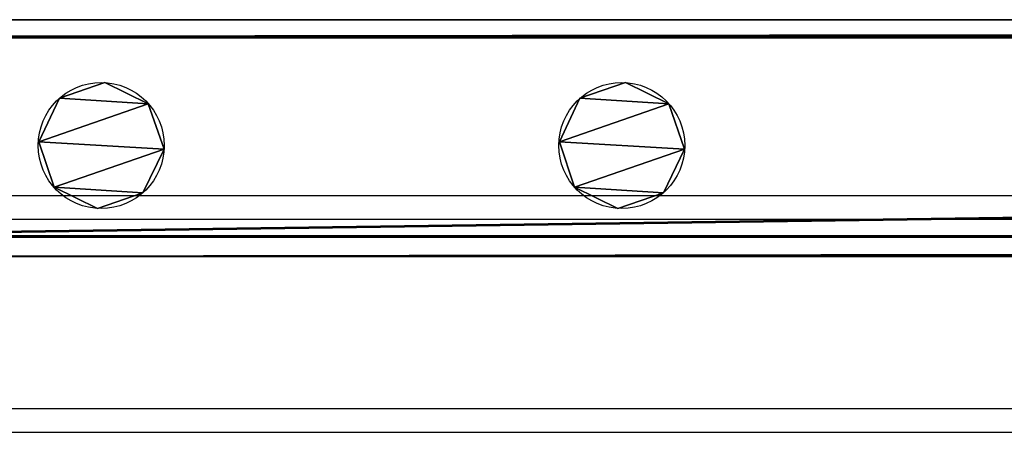
# Model space of a CAD drawing. Units: centimetres. Extents: x -462 to 354, y -1135 to 114.
# Drawn here: x -448 to -431, y -12 to -5 of the extents above; entities that cross this region are included whole.
import ezdxf

# ---------------------------------------------------------------- set-up
doc = ezdxf.new("R2010")
doc.units = ezdxf.units.CM
doc.header["$LTSCALE"] = 2.54
doc.layers.get('0').update_dxf_attribs({"true_color": 0xff5454})
doc.layers.add('os_ony', color=7, linetype='Continuous', true_color=0xff87aa)
doc.layers.add('VP-EQ', color=7, linetype='Continuous', true_color=0x8a3492)

# ---------------------------------------------------------------- blocks, each defined once
blk = doc.blocks.new('Grupuj_35')
at = {"color": 0}
for p, q in [((1.127, 2.117, 88.4), (1.127, 2.117)), ((1.127, 2.117, 88.4), (1.127, 2.117)), ((0.357, 1.86, 88.4), (0.357, 1.86)), ((0.357, 1.86, 88.4), (0.357, 1.86)), ((1.86, 1.769, 88.4), (1.86, 1.769)), ((1.86, 1.769, 88.4), (1.86, 1.769)), ((0, 1.128, 88.4), (0, 1.128)), ((0, 1.128, 88.4), (0, 1.128)), ((2.126, 0.999, 88.4), (2.126, 0.999)), ((2.126, 0.999, 88.4), (2.126, 0.999)), ((0.266, 0.357, 88.4), (0.266, 0.357)), ((0.266, 0.357, 88.4), (0.266, 0.357)), ((1.769, 0.266, 88.4), (1.769, 0.266)), ((1.769, 0.266, 88.4), (1.769, 0.266)), ((0.999, 0, 88.4), (0.999, 0)), ((0.999, 0, 88.4), (0.999, 0))]:
    blk.add_line(p, q, dxfattribs=at)
for centre in [(1.063, 1.063, 88.4), (1.063, 1.063), (1.063, 1.063), (1.063, 1.063, 88.4), (1.063, 1.063), (1.063, 1.063, 88.4), (1.063, 1.063), (1.063, 1.063, 88.4), (1.063, 1.063), (1.063, 1.063, 88.4), (1.063, 1.063), (1.063, 1.063, 88.4), (1.063, 1.063), (1.063, 1.063, 88.4), (1.063, 1.063), (1.063, 1.063, 88.4), (1.063, 1.063), (1.063, 1.063, 88.4)]:
    blk.add_circle(centre, 1.065, dxfattribs=at)
mesh = blk.add_polyface(dxfattribs=at)
corners = [(0.357, 1.86), (0.266, 0.357), (0, 1.128), (0.999, 0), (1.127, 2.117), (1.769, 0.266), (1.86, 1.769), (2.126, 0.999)]
mesh.append_faces([[corners[k] for k in face] for face in [(0, 1, 2), (5, 6, 7)]], dxfattribs={"vtx0": -1, "color": 0})
mesh.append_faces([[corners[k] for k in face] for face in [(1, 0, 3), (3, 4, 5)]], dxfattribs={"vtx0": -1, "vtx1": -1, "color": 0})
mesh.append_faces([[corners[k] for k in face] for face in [(3, 0, 4), (5, 4, 6)]], dxfattribs={"vtx0": -1, "vtx2": -1, "color": 0})
mesh = blk.add_polyface(dxfattribs=at)
corners = [(0.266, 0.357, 88.4), (0.357, 1.86, 88.4), (0, 1.128, 88.4), (0.999, 0, 88.4), (1.127, 2.117, 88.4), (1.769, 0.266, 88.4), (1.86, 1.769, 88.4), (2.126, 0.999, 88.4)]
mesh.append_faces([[corners[k] for k in face] for face in [(0, 1, 2), (6, 5, 7)]], dxfattribs={"vtx0": -1, "color": 0})
mesh.append_faces([[corners[k] for k in face] for face in [(1, 3, 4), (4, 5, 6)]], dxfattribs={"vtx0": -1, "vtx1": -1, "color": 0})
mesh.append_faces([[corners[k] for k in face] for face in [(1, 0, 3), (4, 3, 5)]], dxfattribs={"vtx0": -1, "vtx2": -1, "color": 0})
mesh = blk.add_polyface(dxfattribs=at)
corners = [(0.357, 1.86), (1.127, 2.117, 88.4), (1.127, 2.117), (0.357, 1.86, 88.4)]
mesh.append_faces([[corners[k] for k in face] for face in [(0, 1, 2), (1, 0, 3)]], dxfattribs={"vtx0": -1, "color": 0})
mesh = blk.add_polyface(dxfattribs=at)
corners = [(1.127, 2.117, 88.4), (1.86, 1.769), (1.127, 2.117), (1.86, 1.769, 88.4)]
mesh.append_faces([[corners[k] for k in face] for face in [(0, 1, 2), (1, 0, 3)]], dxfattribs={"vtx0": -1, "color": 0})
mesh = blk.add_polyface(dxfattribs=at)
corners = [(0, 1.128, 88.4), (0.357, 1.86), (0, 1.128), (0.357, 1.86, 88.4)]
mesh.append_faces([[corners[k] for k in face] for face in [(0, 1, 2), (1, 0, 3)]], dxfattribs={"vtx0": -1, "color": 0})
mesh = blk.add_polyface(dxfattribs=at)
corners = [(1.86, 1.769), (2.126, 0.999, 88.4), (2.126, 0.999), (1.86, 1.769, 88.4)]
mesh.append_faces([[corners[k] for k in face] for face in [(0, 1, 2), (1, 0, 3)]], dxfattribs={"vtx0": -1, "color": 0})
mesh = blk.add_polyface(dxfattribs=at)
corners = [(0.266, 0.357, 88.4), (0, 1.128), (0.266, 0.357), (0, 1.128, 88.4)]
mesh.append_faces([[corners[k] for k in face] for face in [(0, 1, 2), (1, 0, 3)]], dxfattribs={"vtx0": -1, "color": 0})
mesh = blk.add_polyface(dxfattribs=at)
corners = [(2.126, 0.999), (1.769, 0.266, 88.4), (1.769, 0.266), (2.126, 0.999, 88.4)]
mesh.append_faces([[corners[k] for k in face] for face in [(0, 1, 2), (1, 0, 3)]], dxfattribs={"vtx0": -1, "color": 0})
mesh = blk.add_polyface(dxfattribs=at)
corners = [(0.999, 0), (0.266, 0.357, 88.4), (0.266, 0.357), (0.999, 0, 88.4)]
mesh.append_faces([[corners[k] for k in face] for face in [(0, 1, 2), (1, 0, 3)]], dxfattribs={"vtx0": -1, "color": 0})
mesh = blk.add_polyface(dxfattribs=at)
corners = [(1.769, 0.266, 88.4), (0.999, 0), (1.769, 0.266), (0.999, 0, 88.4)]
mesh.append_faces([[corners[k] for k in face] for face in [(0, 1, 2), (1, 0, 3)]], dxfattribs={"vtx0": -1, "color": 0})
blk = doc.blocks.new('Komponent_45')
at = {"color": 251, "true_color": 0x4a4a4a}
blk.add_blockref('Grupuj_35', (0, 0), dxfattribs=at)
blk = doc.blocks.new('R__nica_1')
at = {"color": 0}
for p, q in [((0, 244.8, 0.349), (0, 4, 0.349)), ((0, 244.8, 3.671), (0, 4, 3.671)), ((0, 244.8, 0.349), (0, 4, 0.349)), ((0, 244.8, 3.671), (0, 4, 3.671)), ((0.329, 244.8, 4), (0.329, 4, 4)), ((0.329, 244.8, 4), (0.329, 4, 4)), ((0.349, 244.8), (0.349, 4)), ((0.349, 244.8), (0.349, 4)), ((3.696, 244.8), (3.696, 4)), ((3.696, 244.8), (3.696, 4)), ((3.716, 244.8, 4), (3.716, 4, 4)), ((3.716, 244.8, 4), (3.716, 4, 4)), ((4, 244.8, 0.304), (4, 4, 0.304)), ((4, 244.8, 3.716), (4, 4, 3.716)), ((4, 244.8, 3.716), (4, 4, 3.716)), ((4, 244.8, 0.304), (4, 4, 0.304))]:
    blk.add_line(p, q, dxfattribs=at)
mesh = blk.add_polyface(dxfattribs=at)
corners = [(0, 244.8, 3.671), (0, 4, 0.349), (0, 4, 3.671), (0, 244.8, 0.349)]
mesh.append_faces([[corners[k] for k in face] for face in [(0, 1, 2), (1, 0, 3)]], dxfattribs={"vtx0": -1, "color": 0})
mesh = blk.add_polyface(dxfattribs=at)
corners = [(0, 244.8, 0.349), (0.349, 4), (0, 4, 0.349), (0.349, 244.8)]
mesh.append_faces([[corners[k] for k in face] for face in [(0, 1, 2), (1, 0, 3)]], dxfattribs={"vtx0": -1, "color": 0})
mesh = blk.add_polyface(dxfattribs=at)
corners = [(0.329, 4, 4), (0, 244.8, 3.671), (0, 4, 3.671), (0.329, 244.8, 4)]
mesh.append_faces([[corners[k] for k in face] for face in [(0, 1, 2), (1, 0, 3)]], dxfattribs={"vtx0": -1, "color": 0})
mesh = blk.add_polyface(dxfattribs=at)
corners = [(3.716, 4, 4), (0.329, 244.8, 4), (0.329, 4, 4), (3.716, 244.8, 4)]
mesh.append_faces([[corners[k] for k in face] for face in [(0, 1, 2), (1, 0, 3)]], dxfattribs={"vtx0": -1, "color": 0})
mesh = blk.add_polyface(dxfattribs=at)
corners = [(0.349, 244.8), (3.696, 4), (0.349, 4), (3.696, 244.8)]
mesh.append_faces([[corners[k] for k in face] for face in [(0, 1, 2), (1, 0, 3)]], dxfattribs={"vtx0": -1, "color": 0})
mesh = blk.add_polyface(dxfattribs=at)
corners = [(3.696, 244.8), (4, 4, 0.304), (3.696, 4), (4, 244.8, 0.304)]
mesh.append_faces([[corners[k] for k in face] for face in [(0, 1, 2), (1, 0, 3)]], dxfattribs={"vtx0": -1, "color": 0})
mesh = blk.add_polyface(dxfattribs=at)
corners = [(4, 4, 3.716), (3.716, 244.8, 4), (3.716, 4, 4), (4, 244.8, 3.716)]
mesh.append_faces([[corners[k] for k in face] for face in [(0, 1, 2), (1, 0, 3)]], dxfattribs={"vtx0": -1, "color": 0})
mesh = blk.add_polyface(dxfattribs=at)
corners = [(4, 244.8, 0.304), (4, 4, 3.716), (4, 4, 0.304), (4, 244.8, 3.716)]
mesh.append_faces([[corners[k] for k in face] for face in [(0, 1, 2), (1, 0, 3)]], dxfattribs={"vtx0": -1, "color": 0})
blk = doc.blocks.new('Grupuj_39')
at = {"color": 251, "true_color": 0x4a4a4a, "rotation": 179.9999999997641}
blk.add_blockref('R__nica_1', (4, 245.2, 6.441), dxfattribs=at)
blk = doc.blocks.new('Grupuj_138')
at = {"color": 251, "true_color": 0x4a4a4a, "rotation": 179.9999999997641}
blk.add_blockref('R__nica_1', (4, 245.2, 6.441), dxfattribs=at)
blk = doc.blocks.new('Komponent_104')
at = {"color": 0}
for name, p in [('Grupuj_39', (-6, 0)), ('Grupuj_138', (-6, 0, 89.509))]:
    blk.add_blockref(name, p, dxfattribs=at)
at = {"color": 0, "rotation": 180}
for p in [(-2.813, 17.465, 10.291), (-2.813, 8.665, 10.291)]:
    blk.add_blockref('Komponent_45', p, dxfattribs=at)
blk = doc.blocks.new('2422_')
at = {"color": 0, "linetype": 'Continuous', "lineweight": 25}
for p, q in [((1450.665, 839.038), (1691.465, 839.038)), ((1450.665, 838.638), (1691.465, 838.638)), ((1450.665, 835.438), (1691.465, 835.438)), ((1450.665, 835.038), (1691.465, 835.038))]:
    blk.add_line(p, q, dxfattribs=at)

msp = doc.modelspace()

# ---------------------------------------------------------------- block references
at = {"layer": 'os_ony', "color": 9, "true_color": 0xd2a3c7, "rotation": 270.0000000000001}
for p in [(-454.057, -11.332, -0.841), (-454.057, -11.332, 99.159)]:
    msp.add_blockref('Komponent_104', p, dxfattribs=at)
at = {"layer": 'VP-EQ', "color": 0}
msp.add_blockref('2422_', (-1904.419, -847.337), dxfattribs=at)

doc.saveas('drawing.dxf')
